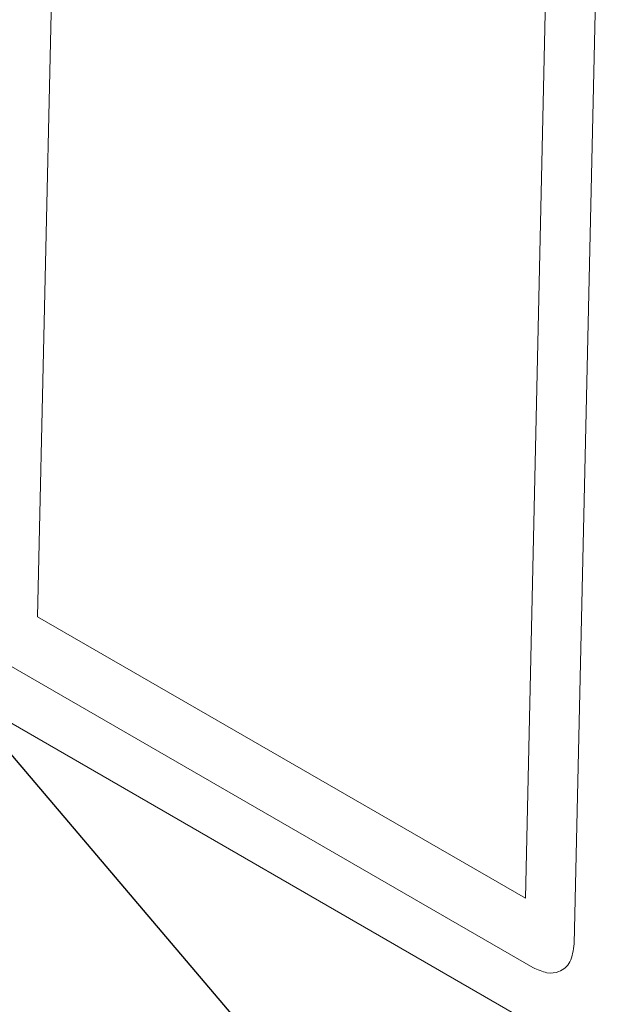
# Model space of a CAD drawing. Units: millimetres. Extents: x 6 to 594, y 9 to 411.
# Drawn here: x 341 to 347, y 280 to 290 of the extents above; entities that cross this region are included whole.
import ezdxf

# ---------------------------------------------------------------- set-up
doc = ezdxf.new("R2010")
doc.units = ezdxf.units.MM
doc.layers.add('SLD-0', color=179, linetype='Continuous')
doc.styles.get("Standard").update_dxf_attribs({"font": 'txt', "bigfont": 'bigfont'})
doc.dimstyles.new('SLDDIMSTYLE5', dxfattribs={"dimtxt": 0.18, "dimasz": 2.5, "dimexe": 0, "dimexo": 0.0625, "dimgap": 0, "dimtad": 0, "dimtih": 1, "dimtoh": 1, "dimdec": 0, "dimrnd": 1e-09, "dimzin": 0, "dimdsep": 46, "dimtxsty": 'Standard', "dimblk1": 'DOT', "dimblk2": 'DOT', "dimsah": 1, "dimcen": 0.09, "dimadec": 0, "dimazin": 0, "dimtfac": 2.5, "dimtdec": 0, "dimtofl": 0, "dimtmove": 0, "dimatfit": 3, "dimldrblk": 'DOT', "dimfxl": 0, "dimfrac": 2, "dimtolj": 1, "dimtzin": 0, "dimarcsym": 0})

# ---------------------------------------------------------------- blocks, each defined once
blk = doc.blocks.new('_DOT')
at = {"color": 0, "linetype": 'ByBlock', "lineweight": -2}
blk.add_line((-0.5, 0), (-1, 0), dxfattribs=at)
at = {"color": 0, "linetype": 'ByBlock', "const_width": 0.5}
blk.add_lwpolyline([(-0.25, 0, 1), (0.25, 0, 1)], format="xyb", close=True, dxfattribs=at)

msp = doc.modelspace()

# ---------------------------------------------------------------- linework, layer by layer
at = {"color": 8, "linetype": 'Continuous', "lineweight": 15}
for p, q in [((341.5473, 283.8729), (341.7031, 290.8334)), ((346.5248, 280.3457), (337.4422, 285.5889))]:
    msp.add_line(p, q, dxfattribs=at)
at = {"color": 7, "linetype": 'Continuous', "lineweight": 15}
for p, q in [((347.1615, 290.5037), (346.9394, 280.585)), ((346.6527, 290.1493), (346.4488, 281.0432)), ((336.8397, 285.3665), (354.4046, 275.2265)), ((346.4488, 281.0432), (341.5473, 283.8729))]:
    msp.add_line(p, q, dxfattribs=at)
msp.add_open_spline([(346.9394, 280.585), (346.9301, 280.5191), (346.9117, 280.3894), (346.8003, 280.298), (346.6663, 280.2809), (346.5725, 280.3238), (346.5248, 280.3457)], degree=3, knots=[0, 0, 0, 0, 0.283732, 0.557917, 0.775006, 1, 1, 1, 1], dxfattribs=at)

# ---------------------------------------------------------------- leaders
at = {"layer": 'SLD-0'}
msp.add_leader([(336.623, 287.9659), (367.8402, 251.2295), (384.6311, 251.2295)], dimstyle='SLDDIMSTYLE5', dxfattribs=at)

doc.saveas('drawing.dxf')
